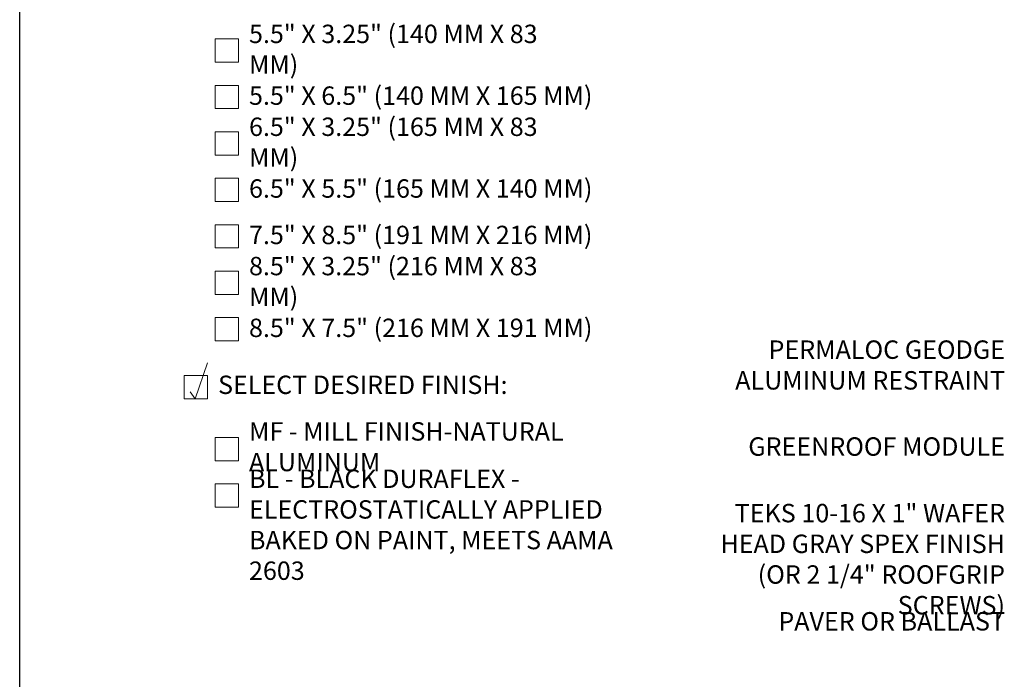
# Model space of a CAD drawing. Extents: x 0 to 219, y -8 to 280.
# Drawn here: x 0 to 127, y 114 to 199 of the extents above; entities that cross this region are included whole.
import ezdxf

# ---------------------------------------------------------------- set-up
doc = ezdxf.new("R2010")
doc.units = 0
doc.header["$LTSCALE"] = 10
doc.header["$MEASUREMENT"] = 0
doc.layers.get('0').update_dxf_attribs({"linetype": 'CONTINUOUS'})
doc.layers.add('006-LOGO$0$CADdetails-9-TITLEBLOCK', color=7, linetype='CONTINUOUS')
for name, color, linetype, lineweight in [('CADdetails-1-ANNO', 41, 'CONTINUOUS', 5), ('CADdetails-3-FINE', 11, 'CONTINUOUS', 5), ('CADdetails-4-LIGHT', 3, 'CONTINUOUS', 13)]:
    doc.layers.add(name, color=color, linetype=linetype, lineweight=lineweight)
doc.styles.add('CADdetails-DIMENSIONS', font='ARIALN.TTF', dxfattribs={"height": 2.38})
doc.styles.add('CADdetails-NOTES', font='ARIALN.TTF', dxfattribs={"height": 2.38})

# ---------------------------------------------------------------- blocks, each defined once
blk = doc.blocks.new('006-LOGO')
at = {"layer": '006-LOGO$0$CADdetails-9-TITLEBLOCK'}
blk.add_line((0, 0), (0, 280), dxfattribs=at)

msp = doc.modelspace()

# ---------------------------------------------------------------- linework, layer by layer
at = {"layer": 'CADdetails-3-FINE'}
for points in [[(25.27, 193.76), (28.27, 193.76), (28.27, 196.76), (25.27, 196.76)], [(25.27, 187.76), (28.27, 187.76), (28.27, 190.76), (25.27, 190.76)], [(25.27, 181.76), (28.27, 181.76), (28.27, 184.76), (25.27, 184.76)], [(25.27, 175.76), (28.27, 175.76), (28.27, 178.76), (25.27, 178.76)], [(25.27, 169.76), (28.27, 169.76), (28.27, 172.76), (25.27, 172.76)], [(25.27, 163.76), (28.27, 163.76), (28.27, 166.76), (25.27, 166.76)], [(25.27, 157.76), (28.27, 157.76), (28.27, 160.76), (25.27, 160.76)], [(21.27, 150.27), (24.27, 150.27), (24.27, 153.27), (21.27, 153.27)], [(25.27, 142.27), (28.27, 142.27), (28.27, 145.27), (25.27, 145.27)], [(25.27, 136.27), (28.27, 136.27), (28.27, 139.27), (25.27, 139.27)]]:
    msp.add_lwpolyline(points, close=True, dxfattribs=at)
at = {"layer": 'CADdetails-4-LIGHT'}
msp.add_lwpolyline([(22.03, 151.15), (22.69, 150.27), (24.27, 154.91)], dxfattribs=at)

# ---------------------------------------------------------------- block references
msp.add_blockref('006-LOGO', (0, -0.4))

# ---------------------------------------------------------------- texts
at = {"layer": 'CADdetails-1-ANNO'}
for s, insert, char_height, width, attachment_point, style in [('5.5" X 3.25" (140 MM X 83 MM) ', (29.63, 195.13), 2.375, 42.2817, 4, 'CADdetails-NOTES'), ('5.5" X 6.5" (140 MM X 165 MM) ', (29.63, 189.13), 2.375, 86.259, 4, 'CADdetails-NOTES'), ('6.5" X 3.25" (165 MM X 83 MM) ', (29.63, 183.13), 2.375, 39.2404, 4, 'CADdetails-NOTES'), ('6.5" X 5.5" (165 MM X 140 MM) ', (29.63, 177.13), 2.375, 86.259, 4, 'CADdetails-NOTES'), ('7.5" X 8.5" (191 MM X 216 MM) ', (29.63, 171.13), 2.375, 86.259, 4, 'CADdetails-NOTES'), ('8.5" X 3.25" (216 MM X 83 MM) ', (29.63, 165.13), 2.375, 40.4238, 4, 'CADdetails-NOTES'), ('8.5" X 7.5" (216 MM X 191 MM) ', (29.63, 159.13), 2.375, 86.259, 4, 'CADdetails-NOTES'), ('PERMALOC GEODGE ALUMINUM RESTRAINT ', (127.3, 157.81), 2.38, 36.5677, 3, 'CADdetails-DIMENSIONS'), ('SELECT DESIRED FINISH:', (25.63, 151.77), 2.375, 56.3907, 4, 'CADdetails-NOTES'), ('MF - MILL FINISH-NATURAL ALUMINUM', (29.63, 143.77), 2.375, 56.3907, 4, 'CADdetails-NOTES'), ('GREENROOF MODULE', (127.3, 145.29), 2.38, 36.3702, 3, 'CADdetails-DIMENSIONS'), ('BL - BLACK DURAFLEX - ELECTROSTATICALLY APPLIED BAKED ON PAINT, MEETS AAMA 2603', (29.63, 133.69), 2.375, 49.85, 4, 'CADdetails-NOTES'), ('TEKS 10-16 X 1" WAFER HEAD GRAY SPEX FINISH (OR 2 1/4" ROOFGRIP SCREWS)', (127.3, 136.69), 2.38, 41.9094, 3, 'CADdetails-DIMENSIONS'), ('PAVER OR BALLAST', (127.3, 122.71), 2.38, 38.6191, 3, 'CADdetails-DIMENSIONS')]:
    msp.add_mtext(s, dxfattribs=dict(at, insert=insert, char_height=char_height, width=width, attachment_point=attachment_point, style=style))

doc.saveas('drawing.dxf')
